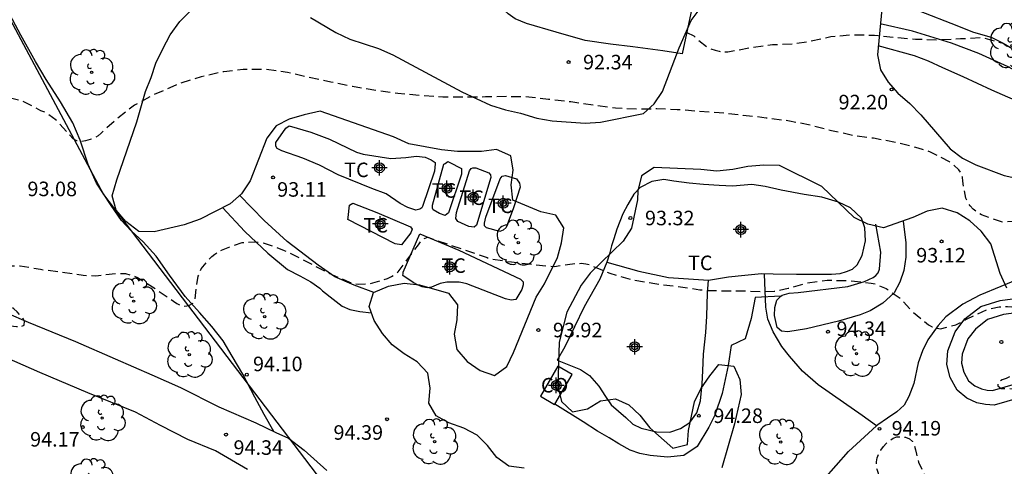
# Model space of a CAD drawing. Units: metres. Extents: x 585894 to 586245, y 4795289 to 4795541.
# Drawn here: x 586147 to 586198, y 4795321 to 4795345 of the extents above; entities that cross this region are included whole.
import ezdxf

# ---------------------------------------------------------------- set-up
doc = ezdxf.new("R2010")
doc.units = ezdxf.units.M
doc.header["$MEASUREMENT"] = 0
doc.linetypes.add('TRAZOS_NORMALES', pattern=[0.75, 0.5, -0.25])
for name, color, linetype in [('020194', 31, 'TRAZOS_NORMALES'), ('020195', 30, 'TRAZOS_NORMALES'), ('020204', 9, 'Continuous'), ('020308', 9, 'Continuous'), ('060110', 9, 'Continuous'), ('060128', 7, 'Continuous'), ('070104', 3, 'Continuous'), ('070105', 6, 'Continuous'), ('070106', 6, 'Continuous'), ('070108', 9, 'Continuous'), ('080107', 9, 'Continuous'), ('080301', 9, 'Continuous'), ('100106', 63, 'Continuous'), ('100107', 3, 'Continuous'), ('100202', 3, 'Continuous'), ('100301', 7, 'Continuous'), ('120105', 8, 'Continuous'), ('Centroides', 1, 'Continuous')]:
    doc.layers.add(name, color=color, linetype=linetype)
doc.styles.add('ARIAL', font='arial.ttf', dxfattribs={"height": 1})

# ---------------------------------------------------------------- blocks, each defined once
blk = doc.blocks.new('ARBOL')
blk.add_circle((0, 0), 0.0587)
for centre, radius, start, end in [((-0.28, 0.855), 0.3, 359.2878, 173.6078), ((0.097, 0.97), 0.21, 23.1565, 160.4665), ((0.438, 0.881), 0.24, 301.578, 139.328), ((-0.564, 0.381), 0.532, 92.28, 254.58), ((0.656, 0.288), 0.443, 319.8556, 114.7656), ((-0.091, 0.321), 0.12, 119.14, 310.56), ((0.819, -0.249), 0.383, 235.5275, 62.0275), ((-0.556, -0.339), 0.555, 142.64, 266.54), ((-0.039, -0.384), 0.21, 189.64, 323.88), ((-0.301, -0.676), 0.45, 213.78, 295.32), ((0.299, -0.624), 0.532, 224.67, 0.24)]:
    blk.add_arc(centre, radius, start, end)
blk = doc.blocks.new('COTAPU')
blk.add_circle((0, 0), 0.075)
blk = doc.blocks.new('Centroide')
for points in [[(0.402, 0), (-0.402, 0)], [(0, -0.402), (0, 0.402)]]:
    blk.add_lwpolyline(points)
for radius in [0.256, 0.159]:
    blk.add_circle((0, 0), radius)

msp = doc.modelspace()

# ---------------------------------------------------------------- linework, layer by layer
at = {"layer": '020194', "flags": 128}
for points, elevation in [([(586203.704, 4795332.618), (586203.105, 4795332.809), (586202.903, 4795332.879), (586202.711, 4795332.994), (586202.558, 4795333.138), (586202.39, 4795333.743), (586202.362, 4795333.975), (586202.285, 4795334.194), (586202.158, 4795334.375), (586201.973, 4795334.485), (586201.765, 4795334.568), (586201.545, 4795334.633), (586201.321, 4795334.677), (586201.101, 4795334.688), (586200.901, 4795334.668), (586200.283, 4795334.426), (586199.236, 4795334.135), (586198.145, 4795334.067), (586197.05, 4795334.458), (586196.83, 4795334.592), (586196.633, 4795334.744), (586196.469, 4795334.916), (586196.342, 4795335.105), (586196.245, 4795335.313), (586196.091, 4795336.184), (586196.076, 4795336.397), (586196.013, 4795336.591), (586195.897, 4795336.77), (586195.584, 4795337.059), (586195.409, 4795337.185), (586194.429, 4795337.692), (586193.799, 4795337.897), (586192.725, 4795338.168), (586191.486, 4795338.402), (586190.419, 4795338.547), (586189.324, 4795338.784), (586188.247, 4795339.07), (586187.157, 4795339.288), (586185.955, 4795339.447), (586184.774, 4795339.583), (586183.534, 4795339.713), (586182.515, 4795339.784), (586181.363, 4795339.877), (586180.312, 4795339.913), (586179.295, 4795339.904), (586178.186, 4795339.954), (586177.087, 4795340.101), (586175.874, 4795340.273), (586174.728, 4795340.409), (586173.709, 4795340.53), (586172.631, 4795340.551), (586171.482, 4795340.532), (586170.47, 4795340.52), (586169.287, 4795340.522), (586168.116, 4795340.607), (586166.956, 4795340.713), (586165.89, 4795340.848), (586164.619, 4795341.069), (586163.502, 4795341.3), (586162.324, 4795341.555), (586161.268, 4795341.791), (586160.17, 4795341.956), (586158.983, 4795341.955), (586157.982, 4795341.835), (586156.818, 4795341.576), (586155.728, 4795341.235), (586155.538, 4795341.161), (586155.362, 4795341.066), (586154.371, 4795340.66), (586153.386, 4795340.111), (586152.486, 4795339.415), (586151.666, 4795338.67), (586151.498, 4795338.527), (586151.319, 4795338.422), (586151.093, 4795338.33), (586150.855, 4795338.261), (586150.632, 4795338.23), (586150.411, 4795338.269), (586150.217, 4795338.373), (586149.481, 4795339.169), (586149.33, 4795339.327), (586148.958, 4795339.624), (586148.759, 4795339.75), (586148.555, 4795339.825), (586147.577, 4795340.335), (586146.897, 4795340.484), (586145.798, 4795340.572), (586144.67, 4795340.568), (586143.515, 4795340.597), (586142.304, 4795340.757), (586141.043, 4795340.877), (586140.139, 4795341.029), (586139.113, 4795341.319), (586137.936, 4795341.733), (586137.697, 4795341.833), (586137.296, 4795341.981), (586136.353, 4795342.459), (586135.294, 4795342.849), (586134.143, 4795343.237), (586133.646, 4795343.396), (586132.478, 4795343.556), (586132.217, 4795343.549), (586131.988, 4795343.518), (586131.741, 4795343.455), (586131.535, 4795343.368), (586131.348, 4795343.228), (586131.223, 4795343.045), (586131.198, 4795342.821), (586131.237, 4795342.608), (586131.698, 4795341.606), (586132.066, 4795340.577), (586132.467, 4795339.585), (586132.546, 4795339.398), (586132.59, 4795339.199), (586132.515, 4795339.013), (586132.352, 4795338.888), (586132.147, 4795338.845), (586131.729, 4795338.945), (586131.326, 4795339.114), (586130.421, 4795339.68), (586129.46, 4795340.251), (586128.472, 4795340.71), (586127.342, 4795341.175), (586126.202, 4795341.571), (586125.19, 4795341.852), (586124.001, 4795342.089), (586122.801, 4795342.203), (586121.612, 4795342.19), (586120.51, 4795342.192), (586119.374, 4795342.306), (586118.215, 4795342.587), (586117.141, 4795342.996), (586116.058, 4795343.507), (586114.918, 4795343.953), (586113.748, 4795344.264), (586113.533, 4795344.284), (586113.33, 4795344.285), (586113.061, 4795344.259), (586112.851, 4795344.191), (586112.656, 4795344.019), (586112.567, 4795343.828), (586112.556, 4795343.615), (586112.603, 4795343.375), (586112.835, 4795342.887), (586113.626, 4795341.931), (586114.464, 4795341.182), (586115.26, 4795340.505), (586116.159, 4795339.812), (586117.024, 4795339.223), (586118.08, 4795338.532), (586118.892, 4795337.948), (586119.752, 4795337.349), (586120.745, 4795336.706), (586121.777, 4795336.047), (586122.709, 4795335.428), (586123.709, 4795334.676), (586124.586, 4795333.924), (586125.393, 4795333.301), (586126.367, 4795332.615), (586127.306, 4795331.986), (586128.263, 4795331.346), (586129.224, 4795330.761), (586130.121, 4795330.188), (586131.044, 4795329.476), (586131.925, 4795328.847), (586132.822, 4795328.197), (586133.673, 4795327.544), (586134.498, 4795326.891), (586135.523, 4795326.168), (586136.414, 4795325.459), (586137.3, 4795324.736), (586138.284, 4795323.976), (586139.215, 4795323.278), (586140.125, 4795322.625), (586141.091, 4795321.899), (586141.303, 4795321.725), (586141.462, 4795321.565), (586142.358, 4795320.899), (586143.274, 4795320.275), (586144.213, 4795319.557), (586145.086, 4795318.864), (586145.961, 4795318.198), (586146.738, 4795317.559), (586147.624, 4795316.767), (586148.482, 4795315.936), (586149.203, 4795315.209), (586150.107, 4795314.356), (586151.069, 4795313.569), (586152.016, 4795312.828), (586152.833, 4795312.183), (586153.71, 4795311.373), (586154.481, 4795310.606), (586155.223, 4795309.794), (586156.018, 4795308.904), (586156.85, 4795308.017), (586157.695, 4795307.223), (586158.61, 4795306.455), (586159.526, 4795305.824), (586160.441, 4795305.202), (586161.333, 4795304.562), (586161.508, 4795304.413), (586161.629, 4795304.226), (586161.538, 4795304.037), (586161.501, 4795304.016)], 92.64), ([(586181.86, 4795343.853), (586182.22, 4795343.681), (586182.383, 4795343.529), (586182.895, 4795343.127), (586183.095, 4795343.02), (586183.32, 4795342.942), (586183.526, 4795342.892), (586183.739, 4795342.861), (586183.98, 4795342.867), (586185.146, 4795343.076), (586186.287, 4795343.234), (586187.426, 4795343.289), (586188.103, 4795343.395), (586189.282, 4795343.651), (586190.453, 4795343.747), (586191.541, 4795343.718), (586192.605, 4795343.609), (586193.663, 4795343.518), (586194.841, 4795343.486), (586195.967, 4795343.543), (586197.083, 4795343.6), (586198.17, 4795343.313), (586198.353, 4795343.178), (586198.734, 4795342.906), (586199.753, 4795342.364), (586200.637, 4795341.611), (586201.447, 4795340.76), (586202.004, 4795340.413), (586202.222, 4795340.362), (586202.46, 4795340.346), (586202.663, 4795340.383), (586202.884, 4795340.471), (586203.068, 4795340.589), (586203.22, 4795340.745), (586203.901, 4795341.617), (586204.109, 4795341.713), (586204.328, 4795341.747), (586204.548, 4795341.689), (586204.637, 4795341.507), (586204.611, 4795341.299), (586204.523, 4795341.104), (586204.351, 4795340.71), (586204.322, 4795340.497), (586204.458, 4795340.338), (586204.691, 4795340.344), (586204.89, 4795340.378), (586205.093, 4795340.432), (586206.183, 4795340.866), (586207.149, 4795341.338), (586207.882, 4795341.45)], 91.64), ([(586182.925, 4795290.112), (586182.184, 4795290.778), (586181.31, 4795291.486), (586180.508, 4795292.131), (586179.574, 4795292.885), (586178.788, 4795293.506), (586177.878, 4795294.217), (586177.063, 4795294.914), (586176.264, 4795295.605), (586175.325, 4795296.422), (586174.47, 4795297.1), (586173.557, 4795297.773), (586172.764, 4795298.391), (586171.903, 4795299.124), (586170.918, 4795299.857), (586169.983, 4795300.535), (586169.095, 4795301.235), (586168.123, 4795301.922), (586167.113, 4795302.625), (586166.186, 4795303.271), (586165.382, 4795303.908), (586164.524, 4795304.656), (586163.674, 4795305.421), (586162.91, 4795306.115), (586162.006, 4795306.826), (586161.066, 4795307.551), (586160.713, 4795307.861), (586159.903, 4795308.639), (586159.541, 4795308.922), (586159.141, 4795309.135), (586158.952, 4795309.212), (586158.755, 4795309.324), (586158.571, 4795309.471), (586158.434, 4795309.629), (586157.91, 4795310.582), (586157.657, 4795310.932), (586156.93, 4795311.509), (586156.085, 4795312.063), (586155.231, 4795312.616), (586154.329, 4795313.235), (586153.492, 4795313.875), (586152.609, 4795314.58), (586151.722, 4795315.367), (586150.813, 4795316.219), (586150.108, 4795317.121), (586149.461, 4795317.885), (586148.667, 4795318.565), (586147.665, 4795319.155), (586146.638, 4795319.706), (586145.7, 4795320.176), (586144.749, 4795320.668), (586143.747, 4795321.414), (586143.385, 4795321.782), (586142.654, 4795322.481), (586141.731, 4795323.246), (586140.889, 4795323.994), (586139.952, 4795324.754), (586139.051, 4795325.535), (586138.258, 4795326.224), (586137.389, 4795327), (586136.568, 4795327.729), (586136.379, 4795327.871), (586135.519, 4795328.676), (586134.739, 4795329.449), (586134.023, 4795330.432), (586133.94, 4795330.614), (586133.854, 4795330.858), (586133.831, 4795331.086), (586133.848, 4795331.311), (586133.903, 4795331.524), (586134.023, 4795331.741), (586134.194, 4795331.897), (586134.39, 4795331.988), (586134.59, 4795331.998), (586134.815, 4795331.97), (586135.264, 4795331.828), (586136.185, 4795331.331), (586137.191, 4795330.831), (586138.292, 4795330.39), (586139.373, 4795329.965), (586140.479, 4795329.535), (586141.515, 4795329.027), (586142.207, 4795328.816), (586143.319, 4795328.564), (586143.541, 4795328.526), (586144.462, 4795328.47), (586144.695, 4795328.472), (586145.774, 4795328.745), (586145.969, 4795328.791), (586146.197, 4795328.811), (586147.285, 4795328.682), (586147.505, 4795328.665), (586147.684, 4795328.764), (586147.698, 4795328.967), (586147.599, 4795329.144), (586147.324, 4795329.446), (586147.157, 4795329.601), (586146.271, 4795330.238), (586146.101, 4795330.391), (586145.972, 4795330.549), (586145.861, 4795330.722), (586145.789, 4795330.918), (586145.806, 4795331.129), (586145.91, 4795331.334), (586146.204, 4795331.626), (586146.38, 4795331.744), (586146.578, 4795331.822), (586147.486, 4795331.821), (586148.536, 4795331.637), (586149.562, 4795331.503), (586150.723, 4795331.333), (586151.381, 4795331.308), (586152.476, 4795331.426), (586152.912, 4795331.416), (586153.332, 4795331.308), (586153.534, 4795331.223), (586154.48, 4795330.621), (586155.396, 4795329.997), (586155.568, 4795329.869), (586155.749, 4795329.781), (586155.971, 4795329.742), (586156.188, 4795329.774), (586156.376, 4795329.873), (586156.504, 4795330.027), (586156.56, 4795330.655), (586156.669, 4795331.28), (586156.729, 4795331.478), (586156.822, 4795331.656), (586157.217, 4795332.153), (586157.364, 4795332.299), (586157.521, 4795332.425), (586157.872, 4795332.632), (586158.935, 4795333.023), (586159.569, 4795333.064), (586160.013, 4795333.011), (586161.1, 4795332.616), (586161.317, 4795332.523), (586162.355, 4795331.985), (586163.408, 4795331.436), (586164.459, 4795330.979), (586164.692, 4795330.913), (586164.906, 4795330.874), (586165.556, 4795330.907), (586166.43, 4795331.171), (586166.636, 4795331.265), (586166.812, 4795331.373), (586166.981, 4795331.51), (586167.376, 4795332.042), (586168.021, 4795332.909), (586168.152, 4795333.079), (586168.307, 4795333.217), (586168.5, 4795333.289), (586169.52, 4795332.943), (586170.555, 4795332.587), (586171.559, 4795332.244), (586171.756, 4795332.173), (586172.826, 4795332.016), (586173.906, 4795331.89), (586175.038, 4795331.782), (586175.71, 4795331.882), (586176.176, 4795331.945), (586176.417, 4795331.947), (586176.65, 4795331.927), (586176.866, 4795331.866), (586177.886, 4795331.434), (586178.995, 4795331.104), (586180.21, 4795330.904), (586181.38, 4795330.753), (586182.539, 4795330.586), (586182.947, 4795330.551), (586183.913, 4795330.524), (586184.886, 4795330.524), (586185.899, 4795330.492), (586186.361, 4795330.509), (586187.083, 4795330.657), (586187.971, 4795330.915), (586189.096, 4795331.075), (586190.236, 4795331.056), (586191.36, 4795330.929), (586191.584, 4795330.885), (586192.149, 4795330.641), (586192.879, 4795330.142), (586193.464, 4795329.479), (586194.33, 4795328.771), (586194.514, 4795328.667), (586194.73, 4795328.607), (586194.944, 4795328.568), (586195.731, 4795328.776), (586196.314, 4795329.074), (586197.323, 4795329.552), (586197.968, 4795329.701), (586198.402, 4795329.721), (586198.621, 4795329.706), (586198.827, 4795329.662), (586199.013, 4795329.558), (586199.438, 4795328.825), (586199.91, 4795327.759), (586199.985, 4795327.547), (586200.003, 4795327.346), (586199.959, 4795327.133), (586199.861, 4795326.954), (586199.706, 4795326.76), (586199.341, 4795326.474), (586198.332, 4795326.007), (586198.117, 4795325.93), (586197.925, 4795325.833), (586197.894, 4795325.625), (586198.069, 4795325.494), (586198.952, 4795325.463), (586200.02, 4795325.518), (586200.266, 4795325.509), (586200.469, 4795325.478), (586200.672, 4795325.407), (586200.845, 4795325.303), (586201.018, 4795325.159), (586201.166, 4795324.98), (586201.367, 4795324.57), (586201.542, 4795324.16), (586202.028, 4795323.142), (586202.603, 4795322.132), (586203.213, 4795321.479), (586203.382, 4795321.292), (586203.867, 4795320.496), (586204.361, 4795319.524), (586205.004, 4795318.534), (586205.688, 4795317.667), (586206.327, 4795316.759), (586206.859, 4795315.755), (586206.923, 4795315.535), (586206.962, 4795315.324), (586206.975, 4795315.123), (586206.947, 4795314.92), (586206.849, 4795314.726), (586206.21, 4795314.902), (586205.188, 4795315.402), (586204.224, 4795315.92), (586203.254, 4795316.591), (586203.076, 4795316.7), (586202.868, 4795316.801), (586202.659, 4795316.834), (586202.477, 4795316.711), (586202.525, 4795316.515), (586203.154, 4795315.925), (586204.045, 4795315.293), (586204.958, 4795314.666), (586205.908, 4795313.966), (586206.834, 4795313.26), (586207.742, 4795312.571), (586208.714, 4795311.901), (586209.04, 4795311.617), (586209.625, 4795310.897), (586210.18, 4795310.228), (586210.337, 4795310.033), (586210.433, 4795309.821), (586210.424, 4795309.602), (586210.339, 4795309.391), (586210.192, 4795309.234), (586209.185, 4795308.683), (586208.984, 4795308.581), (586208.77, 4795308.444), (586208.607, 4795308.315), (586208.449, 4795308.155), (586208.307, 4795307.961), (586208.217, 4795307.747), (586208.197, 4795307.544), (586208.218, 4795307.333), (586208.277, 4795307.138), (586208.409, 4795306.985), (586208.611, 4795306.906), (586208.825, 4795306.848), (586209.033, 4795306.769), (586209.187, 4795306.603), (586209.251, 4795306.41), (586209.288, 4795306.191), (586209.301, 4795305.963), (586209.239, 4795305.514), (586208.988, 4795304.461), (586208.946, 4795303.302), (586208.979, 4795302.178), (586208.966, 4795301.032), (586208.98, 4795299.892), (586209.09, 4795298.726), (586209.227, 4795297.664), (586209.444, 4795296.561), (586209.873, 4795295.451), (586210.402, 4795294.427), (586211.005, 4795293.425), (586211.675, 4795292.493), (586212.286, 4795291.578), (586212.655, 4795290.487), (586212.696, 4795290.111)], 92.64)]:
    msp.add_lwpolyline(points, dxfattribs=dict(at, elevation=elevation))
at = {"layer": '020195', "elevation": 94.64, "flags": 128}
msp.add_lwpolyline([(586194.158, 4795319.067), (586193.813, 4795319.324), (586192.873, 4795319.852), (586192.332, 4795320.187), (586192.178, 4795320.345), (586191.813, 4795320.868), (586191.671, 4795321.3), (586191.643, 4795321.699), (586191.674, 4795321.901), (586191.768, 4795322.116), (586191.87, 4795322.302), (586192.001, 4795322.488), (586192.142, 4795322.644), (586192.321, 4795322.792), (586192.508, 4795322.919), (586192.697, 4795322.985), (586192.921, 4795323.006), (586193.145, 4795322.975), (586193.341, 4795322.892), (586193.503, 4795322.745), (586193.598, 4795322.534), (586193.661, 4795322.316), (586193.7, 4795322.105), (586193.815, 4795321.69), (586194.089, 4795321.092), (586194.235, 4795320.916), (586195.054, 4795320.109), (586195.86, 4795319.352), (586196.687, 4795318.702), (586197.568, 4795317.956), (586197.875, 4795317.654), (586197.986, 4795317.478), (586198.052, 4795317.267), (586198.091, 4795317.065), (586198.074, 4795316.855), (586197.874, 4795316.765), (586197.648, 4795316.816), (586197.443, 4795316.908), (586196.474, 4795317.449), (586194.158, 4795319.067)], dxfattribs=at)
at = {"layer": '060110', "flags": 128}
for points in [[(586146.785, 4795329.395), (586147.9, 4795328.903), (586150.341, 4795327.909), (586152.375, 4795327.023), (586154.276, 4795326.191), (586155.753, 4795325.538), (586157.733, 4795324.546), (586159.642, 4795323.714), (586160.668, 4795323.223), (586161.314, 4795322.919), (586162.135, 4795322.304), (586163.305, 4795321.255)], [(586159.198, 4795321.315), (586157.563, 4795322.27), (586156.131, 4795322.861), (586154.717, 4795323.585), (586153.426, 4795324.263), (586150.967, 4795325.257), (586148.5, 4795326.305), (586146.333, 4795327.263)]]:
    msp.add_lwpolyline(points, dxfattribs=at)
at = {"layer": '060128', "flags": 128}
for points in [[(586160.565, 4795323.272), (586160.07, 4795324.14), (586159.58, 4795325.045), (586158.962, 4795326.219), (586158.417, 4795327.157), (586157.948, 4795327.944), (586157.36, 4795328.689), (586156.728, 4795329.401), (586155.99, 4795330.232), (586155.188, 4795331.332), (586154.493, 4795332.313), (586153.819, 4795333.058), (586153.198, 4795333.62), (586152.706, 4795334.16), (586152.182, 4795334.925), (586151.423, 4795336.079), (586150.997, 4795337.049), (586150.583, 4795338.308), (586150.2, 4795339.192), (586149.57, 4795340.28), (586148.823, 4795341.434), (586148.267, 4795342.361), (586147.521, 4795343.73), (586146.817, 4795345.044)], [(586191.644, 4795323.555), (586190.909, 4795324.09), (586189.949, 4795324.771), (586188.634, 4795325.682), (586187.834, 4795326.374), (586187.161, 4795327.156), (586186.762, 4795327.663), (586186.306, 4795328.41), (586186.045, 4795329.065), (586185.933, 4795329.685), (586185.86, 4795331.394)], [(586198.908, 4795331.119), (586198.058, 4795330.756), (586196.979, 4795330.302), (586196.094, 4795329.847), (586195.22, 4795329.185), (586194.817, 4795328.74), (586194.298, 4795327.997), (586194.02, 4795327.436), (586193.799, 4795326.807), (586193.577, 4795325.753), (586193.31, 4795325.078), (586193.068, 4795324.631), (586192.699, 4795324.277), (586192.216, 4795323.958), (586191.71, 4795323.616), (586191.644, 4795323.555)], [(586188.916, 4795320.779), (586188.934, 4795320.796), (586190.202, 4795322.235), (586191.644, 4795323.555)]]:
    msp.add_lwpolyline(points, dxfattribs=at)
at = {"layer": '070104', "flags": 128}
for points in [[(586189.461, 4795350.77), (586189.406, 4795350.487), (586188.932, 4795349.39), (586188.671, 4795348.408), (586188.543, 4795347.523), (586188.585, 4795346.84), (586188.742, 4795346.388), (586189.211, 4795346.164), (586189.83, 4795346.055), (586190.494, 4795345.866), (586191.131, 4795345.713), (586191.972, 4795345.541), (586193.088, 4795345.271), (586194.158, 4795344.859), (586195.485, 4795344.348), (586196.652, 4795343.882), (586197.555, 4795343.613), (586198.182, 4795343.309), (586198.969, 4795342.836)], [(586181.628, 4795342.764), (586180.623, 4795342.917), (586179.083, 4795343.125), (586177.922, 4795343.253), (586176.627, 4795343.448), (586175.132, 4795343.879), (586173.592, 4795344.321), (586173.013, 4795344.569), (586172.646, 4795344.817), (586172.245, 4795345.187), (586172.168, 4795345.355), (586172.158, 4795345.735), (586172.366, 4795347.421), (586172.513, 4795347.833), (586172.783, 4795348.145), (586173.208, 4795348.266), (586173.677, 4795348.242), (586175.196, 4795348.146), (586176.847, 4795348.056)], [(586161.352, 4795339.044), (586162.474, 4795338.718), (586163.436, 4795338.358), (586164.821, 4795337.687), (586165.176, 4795337.583), (586166.597, 4795337.359), (586167.377, 4795337.401), (586167.927, 4795337.479), (586168.374, 4795337.431), (586168.672, 4795337.281), (586168.889, 4795337.154), (586168.889, 4795337.074), (586168.853, 4795336.707), (586168.237, 4795334.875), (586168.191, 4795334.806), (586168.099, 4795334.749), (586167.881, 4795334.693), (586167.468, 4795334.82), (586167.079, 4795335.04), (586166.359, 4795335.536), (586165.616, 4795335.803), (586163.876, 4795336.51), (586162.914, 4795337.007), (586162.056, 4795337.378), (586160.968, 4795337.75), (586160.739, 4795337.877), (586160.659, 4795337.992), (586160.672, 4795338.187), (586161.191, 4795338.93), (586161.352, 4795339.044)], [(586170.24, 4795336.54), (586169.566, 4795334.548), (586169.393, 4795334.411), (586169.107, 4795334.515), (586168.775, 4795334.7), (586168.753, 4795334.792), (586168.753, 4795334.941), (586169.336, 4795337.072), (586169.393, 4795337.106), (586169.531, 4795337.197), (586169.612, 4795337.174), (586170.241, 4795336.839), (586170.24, 4795336.54)], [(586169.979, 4795334.569), (586170.653, 4795336.722), (586170.734, 4795336.836), (586170.826, 4795336.87), (586170.986, 4795336.87), (586171.65, 4795336.615), (586171.742, 4795336.511), (586171.753, 4795336.373), (586171.02, 4795333.922), (586170.893, 4795333.82), (586170.618, 4795333.844), (586170.057, 4795334.098), (586169.943, 4795334.26), (586169.979, 4795334.569)], [(586171.503, 4795334.333), (586172.234, 4795336.303), (586172.338, 4795336.451), (586172.51, 4795336.473), (586173.071, 4795336.299), (586173.231, 4795336.08), (586173.264, 4795335.874), (586172.927, 4795334.809), (586172.544, 4795333.801), (586172.383, 4795333.664), (586172.222, 4795333.596), (586171.524, 4795333.771), (586171.421, 4795333.886), (586171.421, 4795334.012), (586171.503, 4795334.333)], [(586182.975, 4795331.084), (586184.012, 4795331.257), (586184.845, 4795331.342), (586185.705, 4795331.427), (586186.308, 4795331.407), (586187.512, 4795331.393), (586188.682, 4795331.379), (586189.32, 4795331.384), (586189.763, 4795331.426), (586190.091, 4795331.531), (586190.411, 4795331.654), (586190.642, 4795331.866), (586190.901, 4795332.352), (586191.081, 4795333.113), (586191.049, 4795333.778), (586190.865, 4795334.283), (586190.3, 4795334.808), (586189.69, 4795335.095), (586188.823, 4795335.364), (586187.911, 4795335.492), (586186.725, 4795335.718), (586185.91, 4795335.908), (586185.22, 4795336.017), (586184.209, 4795335.924), (586183.527, 4795335.962), (586182.73, 4795336.019), (586181.977, 4795336.085), (586181.189, 4795336.195), (586180.676, 4795336.268), (586180.055, 4795336.173), (586179.451, 4795335.866), (586179.122, 4795335.513), (586178.827, 4795334.982), (586178.568, 4795334.505), (586178.246, 4795333.709), (586178.093, 4795333.205), (586177.977, 4795332.842), (586177.878, 4795332.443), (586177.752, 4795332.054), (586177.731, 4795332.002)], [(586164.638, 4795335.05), (586165.873, 4795334.563), (586167.613, 4795333.834), (586167.693, 4795333.707), (586167.623, 4795333.524), (586167.151, 4795332.895), (586166.818, 4795332.954), (586164.382, 4795334.214), (586164.394, 4795334.295), (586164.394, 4795334.317), (586164.465, 4795334.948), (586164.638, 4795335.05)], [(586168.093, 4795333.476), (586170.108, 4795332.63), (586173.29, 4795331.126), (586173.427, 4795330.988), (586173.415, 4795330.839), (586173.345, 4795330.598), (586173.045, 4795330.083), (586172.804, 4795330.039), (586172.517, 4795330.109), (586170.525, 4795330.885), (586170.296, 4795330.944), (586170.124, 4795330.979), (586169.482, 4795330.97), (586169.149, 4795330.903), (586168.942, 4795330.812), (586168.69, 4795330.721), (586168.472, 4795330.688), (586168.219, 4795330.735), (586167.979, 4795330.839), (586167.75, 4795330.955), (586167.224, 4795331.312), (586167.225, 4795331.416), (586167.236, 4795331.496), (586168.093, 4795333.476)], [(586177.731, 4795332.002), (586177.376, 4795331.134), (586176.572, 4795329.702), (586175.571, 4795327.642), (586175.178, 4795326.944), (586176.373, 4795326.461), (586176.841, 4795326.157), (586177.317, 4795325.615), (586177.66, 4795325.082), (586177.968, 4795324.646), (586178.339, 4795324.317), (586178.71, 4795323.988), (586179.081, 4795323.649), (586179.505, 4795323.444), (586180.293, 4795323.254), (586180.984, 4795323.225), (586181.534, 4795323.418), (586182.022, 4795323.726), (586182.379, 4795324.238), (586182.559, 4795324.857), (586182.651, 4795325.734), (586182.689, 4795326.398), (586182.728, 4795327.266), (586182.848, 4795328.382), (586182.896, 4795329.215), (586182.928, 4795330.402), (586182.975, 4795331.084)], [(586177.731, 4795332.002), (586179.389, 4795331.542), (586180.911, 4795331.217), (586182.975, 4795331.084)]]:
    msp.add_lwpolyline(points, dxfattribs=at)
at = {"layer": '070105', "flags": 128}
msp.add_lwpolyline([(586176.847, 4795348.056), (586178.131, 4795347.727), (586179.504, 4795347.498), (586180.943, 4795347.19), (586182.506, 4795346.882), (586181.628, 4795342.764)], dxfattribs=at)
at = {"layer": '070106', "flags": 128}
msp.add_lwpolyline([(586186.715, 4795330.244), (586185.385, 4795330.18)], dxfattribs=at)
at = {"layer": '070108', "flags": 128}
msp.add_lwpolyline([(586185.385, 4795330.18), (586185.174, 4795329.092), (586184.871, 4795328.049), (586184.147, 4795327.708), (586184.001, 4795326.672), (586183.685, 4795325.234), (586183.3, 4795324.11), (586183.005, 4795323.491), (586182.389, 4795322.492), (586181.714, 4795322.035), (586180.863, 4795321.941), (586179.968, 4795322.033), (586179.446, 4795322.133), (586178.933, 4795322.312), (586178.35, 4795322.634), (586177.864, 4795322.946), (586177.263, 4795323.285), (586176.512, 4795323.758), (586175.053, 4795324.68)], dxfattribs=at)
at = {"layer": '080107', "flags": 128}
msp.add_lwpolyline([(586175.215, 4795326.633), (586174.308, 4795325.085), (586175.039, 4795324.657), (586175.053, 4795324.68), (586175.946, 4795326.205), (586175.215, 4795326.633)], dxfattribs=at)
at = {"layer": '100106', "color": 63, "flags": 128}
for points in [[(586162.463, 4795344.635), (586163.761, 4795343.859), (586164.476, 4795343.511), (586165.961, 4795343.027), (586166.704, 4795342.705), (586170.254, 4795340.804), (586171.737, 4795340.108), (586172.507, 4795339.865), (586173.276, 4795339.703), (586174.125, 4795339.433), (586174.921, 4795339.297), (586176.62, 4795339.184), (586177.417, 4795339.234), (586179.623, 4795339.675), (586180.183, 4795340.177), (586180.611, 4795340.812), (586181.47, 4795343.066), (586182.087, 4795344.471), (586182.594, 4795345.159)], [(586191.916, 4795345.067), (586191.693, 4795342.704), (586191.849, 4795341.933), (586192.245, 4795341.294), (586192.747, 4795340.734), (586193.356, 4795340.201), (586193.937, 4795339.614), (586195.444, 4795337.855), (586196.079, 4795337.374), (586196.768, 4795337.026), (586198.226, 4795336.488), (586199.022, 4795336.299)], [(586173.466, 4795321.377), (586172.676, 4795321.473), (586172.058, 4795321.922), (586171.579, 4795322.544), (586171.042, 4795323.074), (586170.356, 4795323.432), (586169.589, 4795323.71), (586168.937, 4795324.08), (586168.549, 4795324.724), (586168.633, 4795325.504), (586168.51, 4795326.284), (586167.951, 4795326.871), (586167.287, 4795327.275), (586166.659, 4795327.748), (586166.168, 4795328.324), (586165.746, 4795328.991), (586165.474, 4795329.714), (586165.695, 4795330.436), (586166.476, 4795330.765), (586167.28, 4795330.922), (586168.082, 4795330.838), (586169.571, 4795330.408), (586170.039, 4795329.798), (586170.001, 4795329.03), (586169.872, 4795328.285), (586170.006, 4795327.505), (586170.531, 4795326.872), (586171.206, 4795326.41), (586171.939, 4795326.166), (586172.571, 4795326.622), (586172.93, 4795327.343), (586174.1, 4795330.205), (586174.528, 4795330.891), (586175.198, 4795332.253), (586175.397, 4795332.998), (586175.515, 4795333.777), (586175.105, 4795334.433), (586174.325, 4795334.608), (586172.894, 4795335.199), (586172.806, 4795335.99), (586172.901, 4795336.758), (586172.778, 4795337.493), (586172.045, 4795337.817), (586171.265, 4795337.717), (586170.028, 4795337.725), (586169.205, 4795337.808), (586167.534, 4795338.107), (586166.739, 4795338.482), (586162.947, 4795339.8), (586162.123, 4795339.617), (586161.351, 4795339.381), (586160.686, 4795339.039), (586160.205, 4795338.404), (586159.346, 4795336.203), (586158.892, 4795335.541), (586158.305, 4795335.012), (586156.762, 4795334.222), (586155.937, 4795333.934), (586154.395, 4795333.568), (586153.599, 4795333.598), (586152.937, 4795334.106), (586152.435, 4795334.692), (586152.225, 4795335.437), (586152.468, 4795336.259), (586153.49, 4795339.256), (586153.948, 4795340.82), (586154.243, 4795341.536), (586154.485, 4795342.279), (586154.834, 4795343.021), (586155.209, 4795343.736), (586155.716, 4795344.425), (586156.249, 4795344.954)], [(586198.36, 4795330.672), (586198.019, 4795331.417), (586197.547, 4795332.959), (586197.045, 4795333.599), (586196.463, 4795334.132), (586195.801, 4795334.56), (586195.032, 4795334.802), (586194.261, 4795334.646), (586193.516, 4795334.304), (586192, 4795333.779), (586191.204, 4795333.969), (586190.489, 4795334.317), (586188.823, 4795335.918), (586186.649, 4795336.989), (586185.826, 4795337.019), (586185.003, 4795336.943), (586184.232, 4795336.787), (586183.408, 4795336.711), (586182.585, 4795336.794), (586180.169, 4795336.885), (586179.53, 4795336.463), (586179.341, 4795335.693), (586179.324, 4795335.23), (586179.001, 4795333.762), (586178.585, 4795333.099), (586176.881, 4795331.443), (586176.419, 4795330.826), (586175.668, 4795329.43), (586175.283, 4795327.872), (586175.205, 4795325.613), (586175.396, 4795324.821), (586175.967, 4795324.28), (586176.748, 4795324.437), (586177.415, 4795324.847), (586178.184, 4795324.958), (586178.87, 4795324.646), (586179.43, 4795324.116), (586179.955, 4795323.46), (586181.143, 4795322.4), (586181.889, 4795322.592), (586181.95, 4795323.325), (586182.254, 4795324.803), (586182.589, 4795325.467), (586183.04, 4795326.142), (586183.512, 4795326.725), (586184.292, 4795326.641), (586184.587, 4795325.952), (586184.664, 4795325.172), (586184.325, 4795323.659), (586183.662, 4795321.391)]]:
    msp.add_lwpolyline(points, dxfattribs=at)
at = {"layer": '100107', "flags": 128}
for points in [[(586201.283, 4795335.587), (586201.755, 4795336.784), (586202.09, 4795337.39), (586202.367, 4795337.791), (586202.563, 4795338.157), (586202.726, 4795338.58), (586202.762, 4795338.936), (586202.751, 4795339.165), (586202.592, 4795339.464), (586202.398, 4795339.683), (586201.518, 4795340.386), (586199.939, 4795341.276), (586198.429, 4795342.085), (586196.918, 4795342.779), (586195.509, 4795343.313), (586193.505, 4795343.929), (586191.834, 4795344.308)], [(586200.215, 4795336.031), (586200.574, 4795336.812), (586200.713, 4795337.178), (586200.772, 4795337.706), (586200.728, 4795338.107), (586200.616, 4795338.601), (586200.457, 4795339.003), (586200.206, 4795339.44), (586199.761, 4795339.866), (586199.361, 4795340.108), (586197.586, 4795340.884), (586196.11, 4795341.567), (586195.068, 4795342.03), (586194.324, 4795342.377), (586193.603, 4795342.656), (586191.734, 4795343.169)], [(586165.724, 4795330.448), (586164.711, 4795330.818), (586163.715, 4795331.258), (586162.858, 4795331.847), (586161.258, 4795333.081), (586160.07, 4795334.164), (586158.8, 4795335.458)], [(586157.908, 4795334.823), (586159.07, 4795333.583), (586160.258, 4795332.466), (586161.275, 4795331.636), (586161.904, 4795331.301), (586162.465, 4795330.988), (586162.932, 4795330.665), (586163.081, 4795330.527), (586163.618, 4795330.101), (586164.087, 4795329.743), (586164.476, 4795329.569), (586165.003, 4795329.464), (586165.594, 4795329.396)], [(586193.012, 4795334.129), (586193.149, 4795333.002), (586193.157, 4795332.268), (586193.051, 4795331.569), (586192.854, 4795330.973), (586192.553, 4795330.424), (586191.978, 4795329.899), (586191.311, 4795329.5), (586190.794, 4795329.297), (586189.692, 4795328.969), (586188.027, 4795328.563), (586187.074, 4795328.407), (586186.742, 4795328.454), (586186.525, 4795328.627), (586186.446, 4795328.937), (586186.39, 4795329.258), (586186.403, 4795329.66), (586186.508, 4795330.038), (586186.715, 4795330.244)], [(586186.715, 4795330.244), (586186.784, 4795330.312), (586187.14, 4795330.413), (586187.611, 4795330.446), (586190.158, 4795330.755), (586191.019, 4795331.015), (586191.467, 4795331.208), (586191.605, 4795331.311), (586191.732, 4795331.459), (586191.802, 4795331.643), (586191.863, 4795332.525), (586191.616, 4795333.971)], [(586199.671, 4795325.201), (586197.714, 4795324.635), (586197.257, 4795324.656), (586196.813, 4795324.745), (586196.3, 4795324.988), (586195.797, 4795325.405), (586195.445, 4795326.049), (586195.265, 4795326.73), (586195.322, 4795327.437), (586195.701, 4795328.417), (586196.202, 4795329.079), (586197.019, 4795329.727), (586198.028, 4795330.035), (586198.915, 4795330.156)], [(586199.913, 4795329.534), (586198.19, 4795329.299), (586197.374, 4795329.05), (586196.742, 4795328.548), (586196.361, 4795328.045), (586196.06, 4795327.267), (586196.023, 4795326.797), (586196.147, 4795326.326), (586196.386, 4795325.889), (586196.706, 4795325.624), (586197.05, 4795325.462), (586197.347, 4795325.403), (586197.623, 4795325.391), (586199.46, 4795325.922)]]:
    msp.add_lwpolyline(points, dxfattribs=at)
at = {"layer": '120105'}
msp.add_lwpolyline([(586082.688, 4795502.869), (586084.803, 4795497.936), (586078.105, 4795485.251), (586075.99, 4795476.794), (586077.4, 4795467.281), (586083.041, 4795455.653), (586092.911, 4795441.206), (586106.659, 4795411.961), (586140.501, 4795356.641), (586151.781, 4795335.5), (586170.817, 4795310.483), (586185.976, 4795296.036), (586192.982, 4795290.112)], dxfattribs=at)

# ---------------------------------------------------------------- block references
at = {"layer": '020204', "rotation": 359.9987685839998}
for p in [(586175.762, 4795342.331, 92.336), (586192.42, 4795340.917, 92.197), (586160.525, 4795336.379, 93.109), (586178.953, 4795334.286, 93.32), (586195, 4795333.078, 93.115), (586174.205, 4795328.504, 93.916), (586189.142, 4795328.417, 94.338), (586198.082, 4795327.886, 93.807), (586159.168, 4795326.2, 94.101), (586166.405, 4795323.898, 94.389), (586182.482, 4795324.081, 94.278), (586150.712, 4795323.498, 94.172), (586158.098, 4795323.107, 94.343), (586191.797, 4795323.405, 94.187)]:
    msp.add_blockref('COTAPU', p, dxfattribs=at)
at = {"layer": '100202', "rotation": 359.9987685839998}
for p in [(586198.628, 4795343.173), (586151.169, 4795341.805), (586173.172, 4795333.019), (586153.332, 4795329.995), (586160.095, 4795329.198), (586156.199, 4795327.231), (586190.613, 4795327.279), (586151.712, 4795323.959), (586168.851, 4795322.739), (586186.706, 4795322.72), (586151.182, 4795320.682)]:
    msp.add_blockref('ARBOL', p, dxfattribs=at)
at = {"layer": 'Centroides', "rotation": 359.9987685839998}
for p in [(586166.012, 4795336.877), (586169.492, 4795335.817), (586170.844, 4795335.357), (586172.394, 4795335.047), (586166.053, 4795333.978), (586184.648, 4795333.687), (586169.64, 4795331.768), (586179.172, 4795327.639), (586175.132, 4795325.649)]:
    msp.add_blockref('Centroide', p, dxfattribs=at)

# ---------------------------------------------------------------- texts
at = {"layer": '020308', "style": 'ARIAL'}
for s, p in [('92.34', (586176.512, 4795341.956)), ('92.20', (586189.687, 4795339.893)), ('93.08', (586147.858, 4795335.413)), ('93.11', (586160.737, 4795335.386)), ('93.32', (586179.703, 4795333.911)), ('93.12', (586193.692, 4795331.99)), ('93.92', (586174.955, 4795328.129)), ('94.34', (586189.578, 4795328.198)), ('94.10', (586159.49, 4795326.379)), ('94.28', (586183.232, 4795323.706)), ('94.19', (586192.424, 4795323.06)), ('94.17', (586147.995, 4795322.489)), ('94.39', (586163.641, 4795322.842)), ('94.34', (586158.484, 4795322.064))]:
    msp.add_text(s, height=0.75, rotation=359.9988, dxfattribs=at).set_placement(p)
at = {"layer": '080301', "style": 'ARIAL'}
msp.add_text('CO', height=0.75, rotation=359.9988, dxfattribs=at).set_placement((586174.34, 4795325.281))
at = {"layer": '100301', "style": 'ARIAL'}
for p in [(586164.19, 4795336.395), (586168.703, 4795335.332), (586170.135, 4795334.959), (586171.612, 4795334.54), (586165.186, 4795333.535), (586181.921, 4795331.595), (586169.203, 4795331.454)]:
    msp.add_text('TC', height=0.75, rotation=359.9988, dxfattribs=at).set_placement(p)

doc.saveas('drawing.dxf')
